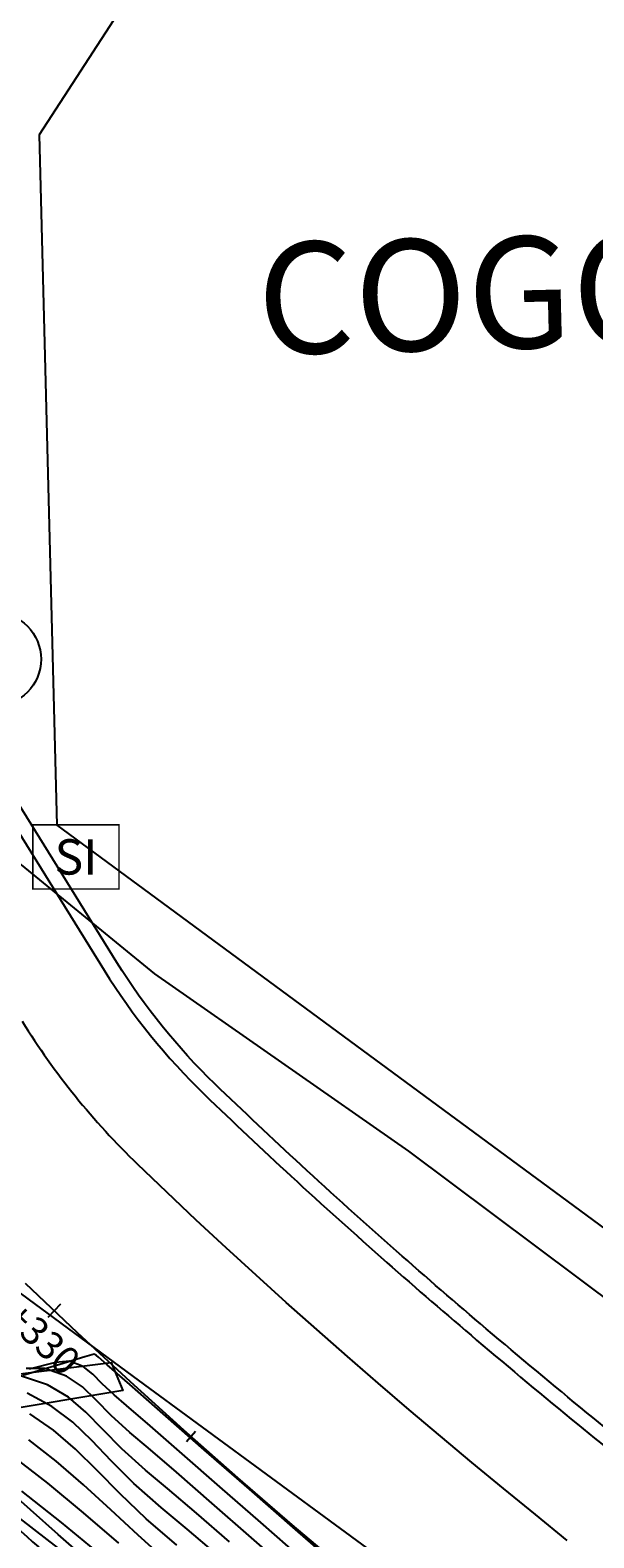
# Model space of a CAD drawing. Units: metres. Extents: x 0 to 286741, y 0 to 8672538.
# Drawn here: x 269372 to 269387, y 8665283 to 8665323 of the extents above; entities that cross this region are included whole.
import ezdxf
from ezdxf import colors
from ezdxf.entities.mleader import LeaderData, LeaderLine
from ezdxf.enums import TextEntityAlignment as Align
from ezdxf.math import Vec2, Vec3

# ---------------------------------------------------------------- set-up
doc = ezdxf.new("R2010")
doc.units = ezdxf.units.M
for name, color, linetype in [('02_TIN', 7, 'Continuous'), ('04_ALI', 7, 'Continuous'), ('04_ALI_TXT', 7, 'Continuous'), ('C-ROAD', 7, 'Continuous'), ('ESTRIBOS', 190, 'Continuous'), ('MANZANA', 251, 'Continuous'), ('PLAN - SEÑAL INFORMATIVA', 92, 'Continuous'), ('POSTE LUMINARIA', 1, 'Continuous'), ('t-textos-coordenadas', 7, 'Continuous'), ('TEXTOS AV', 3, 'Continuous'), ('VEREDA', 1, 'Continuous')]:
    doc.layers.add(name, color=color, linetype=linetype)
doc.layers.add('40GENE-102-DIMENSION', color=40, linetype='Continuous', lineweight=30)
doc.styles.add('250-SUBTITULO', font='romand.shx', dxfattribs={"height": 0.75})
doc.styles.add('_Texto-Romans-1', font='romans.shx')
doc.styles.add('L140_E1-2000', font='romans.shx', dxfattribs={"height": 6.4})
doc.styles.add('ROMANS-SP', font='romans.shx', dxfattribs={"width": 0.75})

# ---------------------------------------------------------------- blocks, each defined once
blk = doc.blocks.new('Ssv-SI')
at = {"color": 92, "const_width": 0.0413}
blk.add_lwpolyline([(-1.257, 0.918), (1.057, 0.918), (1.057, -0.809), (-1.257, -0.809)], close=True, dxfattribs=at)
at = {"color": 92, "style": '_Texto-Romans-1'}
blk.add_text('SI', height=0.95, dxfattribs=at).set_placement((-0.1, 0.055), align=Align.MIDDLE_CENTER)

msp = doc.modelspace()

# ---------------------------------------------------------------- linework, layer by layer
at = {"layer": '02_TIN', "color": 32, "linetype": 'Continuous', "lineweight": -3}
for points, elevation in [([(269380.074212, 8665281.829226), (269378.900216, 8665282.851594), (269377.659771, 8665283.933529), (269376.442554, 8665284.996293), (269375.338241, 8665285.961151), (269374.436508, 8665286.749365), (269373.827031, 8665287.282199), (269373.599487, 8665287.480918), (269373.542129, 8665287.529478), (269373.482282, 8665287.56915), (269373.232345, 8665287.491308), (269372.561499, 8665287.283308), (269371.562585, 8665286.989635)], 22.5), ([(269375.705714, 8665282.427575), (269374.884165, 8665283.137233), (269374.182904, 8665283.809863), (269373.560341, 8665284.436983), (269372.974888, 8665285.010113), (269372.384954, 8665285.520771), (269371.748952, 8665285.960475)], 25)]:
    msp.add_lwpolyline(points, dxfattribs=dict(at, elevation=elevation))
at = {"layer": '02_TIN', "color": 56, "linetype": 'Continuous', "lineweight": -3}
for points, elevation in [([(269378.800027, 8665281.673045), (269377.709163, 8665282.630039), (269376.647225, 8665283.55967), (269375.694913, 8665284.389459), (269374.93293, 8665285.046923), (269374.441978, 8665285.459581), (269373.934712, 8665285.918586), (269373.538474, 8665286.330597), (269373.167503, 8665286.685021), (269372.736039, 8665286.971263), (269372.158322, 8665287.178728), (269371.651575, 8665287.182817)], 23.5), ([(269379.06738, 8665282.071908), (269377.963203, 8665283.037683), (269376.865588, 8665283.997813), (269375.848535, 8665284.886715), (269374.986041, 8665285.63881), (269374.352107, 8665286.188515), (269374.020732, 8665286.470249), (269373.6983, 8665286.768209), (269373.44945, 8665287.025395), (269373.186133, 8665287.230931), (269372.820302, 8665287.373939), (269372.437679, 8665287.3381), (269371.734716, 8665287.164297)], 23), ([(269377.120416, 8665282.516964), (269376.229266, 8665283.292059), (269375.456904, 8665283.954375), (269374.863223, 8665284.448912), (269374.225207, 8665285.017242), (269373.7155, 8665285.539266), (269373.260931, 8665286.005945), (269372.788329, 8665286.408239), (269372.224523, 8665286.73711), (269371.496342, 8665286.983517)], 24), ([(269376.76362, 8665282.194658), (269375.980877, 8665282.861828), (269375.284468, 8665283.438244), (269374.549014, 8665284.08558), (269373.948307, 8665284.689203), (269373.421443, 8665285.241591), (269372.907521, 8665285.735219), (269372.345635, 8665286.162563), (269371.674884, 8665286.5161)], 24.5), ([(269375.396329, 8665282.036987), (269374.663759, 8665282.698778), (269373.929591, 8665283.377265), (269373.194173, 8665284.047432), (269372.45785, 8665284.684261), (269371.720966, 8665285.262737)], 25.5), ([(269374.141348, 8665282.485491), (269373.195778, 8665283.299381), (269372.23246, 8665284.096925), (269371.28373, 8665284.832075)], 26), ([(269373.667425, 8665282.164451), (269372.602531, 8665283.034571), (269371.53567, 8665283.878047)], 26.5), ([(269372.490744, 8665282.366068), (269371.221933, 8665283.355043)], 27)]:
    msp.add_lwpolyline(points, dxfattribs=dict(at, elevation=elevation))
at = {"layer": '04_ALI', "color": 7, "linetype": 'Continuous', "lineweight": -3}
for p, q in [((269375.433187, 8665291.921363), (269374.645826, 8665292.675596)), ((269376.227343, 8665291.172593), (269375.433187, 8665291.921363)), ((269377.028061, 8665290.429135), (269376.227343, 8665291.172593)), ((269377.835109, 8665289.690832), (269377.028061, 8665290.429135)), ((269378.648264, 8665288.957523), (269377.835109, 8665289.690832)), ((269379.467301, 8665288.229042), (269378.648264, 8665288.957523)), ((269380.292002, 8665287.505215), (269379.467301, 8665288.229042)), ((269381.122151, 8665286.785869), (269380.292002, 8665287.505215)), ((269381.957536, 8665286.070821), (269381.122151, 8665286.785869)), ((269382.797947, 8665285.359887), (269381.957536, 8665286.070821)), ((269383.643178, 8665284.652879), (269382.797947, 8665285.359887)), ((269384.493026, 8665283.949602), (269383.643178, 8665284.652879)), ((269385.34729, 8665283.249862), (269384.493026, 8665283.949602)), ((269386.205772, 8665282.553458), (269385.34729, 8665283.249862))]:
    msp.add_line(p, q, dxfattribs=at)
at = {"layer": '04_ALI', "color": 6, "linetype": 'Continuous', "lineweight": -3}
for p, q in [((269373.03437, 8665288.134732), (269371.632317, 8665289.469006)), ((269374.454003, 8665286.819176), (269373.03437, 8665288.134732)), ((269375.889954, 8665285.521448), (269374.454003, 8665286.819176)), ((269377.340999, 8665284.240618), (269375.889954, 8665285.521448)), ((269378.805952, 8665282.975717), (269377.340999, 8665284.240618)), ((269380.283664, 8665281.725743), (269378.805952, 8665282.975717))]:
    msp.add_line(p, q, dxfattribs=at)
at = {"layer": '04_ALI', "color": 7, "linetype": 'Continuous', "lineweight": -3}
msp.add_arc((269388.539229, 8665307.062166), 20, 211.8118347, 225.9990649, dxfattribs=at)
at = {"layer": '04_ALI_TXT', "color": 140, "linetype": 'Continuous', "lineweight": -3}
msp.add_line((269372.57635, 8665288.911216), (269372.23193, 8665288.54876), dxfattribs=at)
at = {"layer": '04_ALI_TXT', "color": 4, "linetype": 'Continuous', "lineweight": -3}
msp.add_line((269376.210279, 8665285.487068), (269375.960954, 8665285.206958), dxfattribs=at)
at = {"layer": 'C-ROAD', "color": 7, "linetype": 'Continuous', "lineweight": -3}
for p, q in [((269375.433187, 8665291.921363), (269374.645826, 8665292.675596)), ((269376.227343, 8665291.172593), (269375.433187, 8665291.921363)), ((269377.028061, 8665290.429135), (269376.227343, 8665291.172593)), ((269377.835109, 8665289.690832), (269377.028061, 8665290.429135)), ((269378.648264, 8665288.957523), (269377.835109, 8665289.690832)), ((269379.467301, 8665288.229042), (269378.648264, 8665288.957523)), ((269380.292002, 8665287.505215), (269379.467301, 8665288.229042)), ((269381.122151, 8665286.785869), (269380.292002, 8665287.505215)), ((269381.957536, 8665286.070821), (269381.122151, 8665286.785869)), ((269382.797947, 8665285.359887), (269381.957536, 8665286.070821)), ((269383.643178, 8665284.652879), (269382.797947, 8665285.359887)), ((269384.493026, 8665283.949602), (269383.643178, 8665284.652879)), ((269385.34729, 8665283.249862), (269384.493026, 8665283.949602)), ((269386.205772, 8665282.553458), (269385.34729, 8665283.249862))]:
    msp.add_line(p, q, dxfattribs=at)
msp.add_arc((269388.539229, 8665307.062166), 20, 211.8118347, 225.9990649, dxfattribs=at)
at = {"layer": 'ESTRIBOS', "flags": 128}
msp.add_lwpolyline([(269355.747185, 8665262.608223), (269355.265236, 8665262.93193), (269353.565672, 8665272.537344), (269363.432197, 8665286.032087), (269373.935302, 8665287.339527), (269374.251887, 8665286.590963), (269364.152935, 8665284.901511), (269354.050504, 8665272.309667), (269355.537023, 8665264.700815), (269355.917204, 8665262.494027)], dxfattribs=at)
at = {"layer": 'MANZANA', "color": 251, "elevation": 22.747, "flags": 128}
msp.add_lwpolyline([(269386.5, 8665330.5), (269377.558834, 8665328.92756), (269372.006224, 8665320.354727), (269372.472815, 8665301.795896), (269452.407817, 8665242.927287)], dxfattribs=at)
at = {"layer": 'POSTE LUMINARIA', "color": 3}
msp.add_circle((269370.803305, 8665306.255103), 1.25, dxfattribs=at)
at = {"layer": 't-textos-coordenadas', "color": 7, "linetype": 'Continuous', "lineweight": -3}
for p, q in [((269372.513659, 8665282.712331), (269371.021713, 8665284.045476)), ((269374.017934, 8665281.399512), (269372.513659, 8665282.712331))]:
    msp.add_line(p, q, dxfattribs=at)
at = {"layer": 't-textos-coordenadas', "color": 1}
for points in [[(269510.612742, 8665178.141371), (269441.202692, 8665228.984455), (269396.864934, 8665262.429358), (269395.131882, 8665263.707508, -0.001254189), (269388.668894, 8665268.499128, -0.002495817), (269385.433311, 8665270.935786, -0.005012426), (269380.057031, 8665275.112538, -0.006237697), (269375.806503, 8665278.570824, -0.008770573), (269370.786136, 8665282.912253, -0.009979983), (269366.513556, 8665286.896587, -0.012528745), (269361.881139, 8665291.623726, -0.013722772), (269357.87793, 8665296.162537, -0.016287055), (269353.785848, 8665301.405154, -0.017466161), (269350.303196, 8665306.547838, -0.206091402), (269339.833568, 8665374.064156, -0.017466161), (269341.595184, 8665380.020059, -0.016287055)], [(269341.974561, 8665379.893281, 0.017466161), (269340.22087, 8665373.964169, 0.206091402), (269350.642027, 8665306.760425, 0.017466161), (269354.109014, 8665301.640874, 0.016287055), (269358.185066, 8665296.418794, 0.013722772), (269362.173754, 8665291.896447, 0.012528745), (269366.792143, 8665287.183623, 0.009979983), (269371.053046, 8665283.210177, 0.008770573), (269376.062799, 8665278.877927, 0.006237697), (269380.305586, 8665275.42594, 0.005012426), (269385.675533, 8665271.254107, 0.002495817), (269388.907926, 8665268.819852, 0.001254189), (269395.369302, 8665264.029427), (269397.007292, 8665262.821387), (269441.440497, 8665229.306094), (269510.849113, 8665178.464061, 0.013467563)], [(269355.312312, 8665367.824159, 0.201826548), (269363.818412, 8665313.880807, 0.000412476), (269363.879722, 8665313.782037, 0.000411811), (269363.941302, 8665313.683197, 0.000410666), (269364.002974, 8665313.58457, 0.000410001), (269364.064915, 8665313.485873, 0.000408844), (269364.126947, 8665313.38739, 0.000408182), (269364.189248, 8665313.288837, 0.000407022), (269364.251639, 8665313.190499, 0.000406358), (269364.314299, 8665313.09209, 0.000405202), (269364.377045, 8665312.993896, 0.000404539), (269364.440062, 8665312.895632, -0.003954931), (269364.715369, 8665312.459549), (269373.75299, 8665297.890081, 0.061982664), (269376.451968, 8665294.54585, 0.005926728), (269378.778854, 8665292.351433, 0.005491278), (269381.350666, 8665290.034674, 0.004656611), (269383.768974, 8665287.943521, 0.004224022), (269386.482719, 8665285.679872, 0.003386528), (269388.94463, 8665283.689043, 0.00295676), (269391.800606, 8665281.438872, 0.002116475)], [(269392.046293, 8665281.754527, -0.00295676), (269389.194033, 8665284.00177, -0.003386528), (269386.736335, 8665285.989192, -0.004224022), (269384.02778, 8665288.248512, -0.004656611), (269381.615108, 8665290.334791, -0.005491278), (269379.049823, 8665292.64567, -0.005926728), (269376.729837, 8665294.833582, -0.061982664), (269374.092903, 8665298.100933), (269365.055283, 8665312.670402, 0.003954931), (269364.776598, 8665313.111835, -0.000404539), (269364.71393, 8665313.209555, -0.000405202), (269364.651533, 8665313.307202, -0.000406358), (269364.589222, 8665313.405062, -0.000407022), (269364.52718, 8665313.502851, -0.000408182), (269364.465228, 8665313.600852, -0.000408844), (269364.403545, 8665313.698781, -0.000410001), (269364.341952, 8665313.796923, -0.000410666), (269364.280629, 8665313.894992, -0.000411811), (269364.219398, 8665313.993273, -0.000412476), (269364.158436, 8665314.091483, -0.201860898), (269355.70288, 8665367.737311)]]:
    msp.add_lwpolyline(points, format="xyb", dxfattribs=at)
at = {"layer": 'VEREDA', "elevation": 22.77946, "flags": 128}
msp.add_lwpolyline([(269387.645658, 8665333.173202), (269377.096734, 8665331.16951), (269374.824013, 8665329.943078), (269372.943146, 8665327.933829), (269370.326948, 8665323.904599), (269369.726115, 8665321.947541), (269368.889177, 8665319.221433), (269367.895715, 8665313.444601), (269367.216106, 8665309.492773), (269367.607562, 8665306.808775), (269369.202054, 8665303.093561), (269370.978432, 8665301.162595), (269375.107143, 8665297.789277), (269381.931208, 8665293.028571), (269393.353857, 8665284.485353), (269413.954886, 8665269.049149), (269429.290503, 8665258.04751), (269451.481833, 8665241.877348)], dxfattribs=at)
at = {"layer": 'VEREDA', "flags": 128}
msp.add_lwpolyline([(269355.449494, 8665291.272255), (269356.805196, 8665293.211096), (269358.346563, 8665295.912176), (269359.465683, 8665297.881324), (269360.001183, 8665299.110456), (269360.210963, 8665299.591965), (269360.599101, 8665299.633685), (269360.857007, 8665299.540656), (269360.985951, 8665299.368905), (269362.607152, 8665297.349977), (269365.648329, 8665293.850972), (269368.855039, 8665291.140335), (269374.53377, 8665286.966043), (269381.953374, 8665281.512079), (269387.12776, 8665277.708518), (269403.564025, 8665265.916545), (269423.472361, 8665250.327765), (269445.389481, 8665234.812454), (269466.155804, 8665219.604838), (269503.123817, 8665192.49084), (269523.131638, 8665178.206704), (269542.119807, 8665164.949009), (269587.548758, 8665133.135201)], dxfattribs=at)

# ---------------------------------------------------------------- block references
at = {"layer": 'PLAN - SEÑAL INFORMATIVA'}
msp.add_blockref('Ssv-SI', (269373.090442, 8665300.882473, 21.475), dxfattribs=at)

# ---------------------------------------------------------------- texts
at = {"layer": '04_ALI_TXT', "color": 3, "linetype": 'Continuous', "lineweight": -3, "insert": (269372.145824, 8665288.458146), "char_height": 0.75, "attachment_point": 2, "rotation": 316.4615239, "style": '250-SUBTITULO'}
msp.add_mtext('0+330', dxfattribs=at)
at = {"layer": 'TEXTOS AV', "color": 4, "style": 'L140_E1-2000'}
msp.add_text('COGORNO', height=3, rotation=1.389742, dxfattribs=at).set_placement((269377.901746, 8665314.444493, -22.905))

# ---------------------------------------------------------------- next in the draw order: leaders
at = {"layer": '40GENE-102-DIMENSION'}
ml = msp.add_multileader_mtext('Standard', dxfattribs=at)
ml.set_content('\\A1;{\\C7;2 Ø 5/8"}', color=256, style='ROMANS-SP')
ml.set_leader_properties(color=252, linetype='ByLayer', lineweight=-1)
ml.build(insert=Vec2(0, 0))
ml.multileader.update_dxf_attribs({"dogleg_length": 2, "arrow_head_size": 0.1875})
ctx = ml.context
ctx.base_point, ctx.char_height, ctx.arrow_head_size, ctx.landing_gap_size, ctx.plane_origin = Vec3(279680.726155, 8671458.736189), 0.225, 0.1875, 0.0675, Vec3(279684.850961, 8671470.171967)
notes = []
notes.append((ctx, [(0, (0, 0, 0), (0, 0), (1, 0), 1, [])]))
ctx.mtext.insert, ctx.mtext.flow_direction = Vec3(279680.793655, 8671458.869522), 5
ctx.mtext.has_bg_fill, ctx.mtext.bg_color, ctx.mtext.bg_scale_factor, ctx.mtext.bg_transparency, ctx.mtext.use_window_bg_color = 1, -1073741824, 1, 0, 1
for ctx, leaders in notes:
    for number, flags, end, landing, length, lines in leaders:
        leader = LeaderData()
        leader.index, (leader.has_last_leader_line, leader.has_dogleg_vector, leader.attachment_direction) = number, flags
        leader.last_leader_point, leader.dogleg_vector, leader.dogleg_length = Vec3(end), Vec3(landing), length
        for number, points, colour, breaks in lines:
            line = LeaderLine()
            line.index, line.vertices, line.color, line.breaks = number, Vec3.list(points), colors.encode_raw_color(colour), breaks
            leader.lines.append(line)
        ctx.leaders.append(leader)

# ---------------------------------------------------------------- next in the draw order: leaders
ml = msp.add_multileader_mtext('Standard', dxfattribs=at)
ml.set_content('\\A1;{\\C7;2 Ø 5/8"}', color=256, style='ROMANS-SP')
ml.set_leader_properties(color=252, linetype='ByLayer', lineweight=-1)
ml.build(insert=Vec2(0, 0))
ml.multileader.update_dxf_attribs({"dogleg_length": 2, "arrow_head_size": 0.1875})
ctx = ml.context
ctx.base_point, ctx.char_height, ctx.arrow_head_size, ctx.landing_gap_size, ctx.plane_origin = Vec3(279667.372824, 8671458.695142), 0.225, 0.1875, 0.0675, Vec3(279671.49763, 8671470.130921)
notes = []
notes.append((ctx, [(0, (0, 0, 0), (0, 0), (1, 0), 1, [])]))
ctx.mtext.insert, ctx.mtext.flow_direction = Vec3(279667.440324, 8671458.828476), 5
ctx.mtext.has_bg_fill, ctx.mtext.bg_color, ctx.mtext.bg_scale_factor, ctx.mtext.bg_transparency, ctx.mtext.use_window_bg_color = 1, -1073741824, 1, 0, 1
for ctx, leaders in notes:
    for number, flags, end, landing, length, lines in leaders:
        leader = LeaderData()
        leader.index, (leader.has_last_leader_line, leader.has_dogleg_vector, leader.attachment_direction) = number, flags
        leader.last_leader_point, leader.dogleg_vector, leader.dogleg_length = Vec3(end), Vec3(landing), length
        for number, points, colour, breaks in lines:
            line = LeaderLine()
            line.index, line.vertices, line.color, line.breaks = number, Vec3.list(points), colors.encode_raw_color(colour), breaks
            leader.lines.append(line)
        ctx.leaders.append(leader)

# ---------------------------------------------------------------- next in the draw order: leaders
ml = msp.add_multileader_mtext('Standard', dxfattribs=at)
ml.set_content('\\A1;{\\C7;2 Ø 5/8"}', color=256, style='ROMANS-SP')
ml.set_leader_properties(color=252, linetype='ByLayer', lineweight=-1)
ml.build(insert=Vec2(0, 0))
ml.multileader.update_dxf_attribs({"dogleg_length": 2, "arrow_head_size": 0.1875})
ctx = ml.context
ctx.base_point, ctx.char_height, ctx.arrow_head_size, ctx.landing_gap_size, ctx.plane_origin = Vec3(279681.102464, 8671467.868838), 0.225, 0.1875, 0.0675, Vec3(279685.222728, 8671478.754513)
notes = []
notes.append((ctx, [(0, (0, 0, 0), (0, 0), (1, 0), 1, [])]))
ctx.mtext.insert, ctx.mtext.flow_direction = Vec3(279681.169964, 8671468.002171), 5
ctx.mtext.has_bg_fill, ctx.mtext.bg_color, ctx.mtext.bg_scale_factor, ctx.mtext.bg_transparency, ctx.mtext.use_window_bg_color = 1, -1073741824, 1, 0, 1
for ctx, leaders in notes:
    for number, flags, end, landing, length, lines in leaders:
        leader = LeaderData()
        leader.index, (leader.has_last_leader_line, leader.has_dogleg_vector, leader.attachment_direction) = number, flags
        leader.last_leader_point, leader.dogleg_vector, leader.dogleg_length = Vec3(end), Vec3(landing), length
        for number, points, colour, breaks in lines:
            line = LeaderLine()
            line.index, line.vertices, line.color, line.breaks = number, Vec3.list(points), colors.encode_raw_color(colour), breaks
            leader.lines.append(line)
        ctx.leaders.append(leader)

# ---------------------------------------------------------------- next in the draw order: leaders
ml = msp.add_multileader_mtext('Standard', dxfattribs=at)
ml.set_content('\\A1;{\\C7;2 Ø 5/8"}', color=256, style='ROMANS-SP')
ml.set_leader_properties(color=252, linetype='ByLayer', lineweight=-1)
ml.build(insert=Vec2(0, 0))
ml.multileader.update_dxf_attribs({"dogleg_length": 2, "arrow_head_size": 0.1875})
ctx = ml.context
ctx.base_point, ctx.char_height, ctx.arrow_head_size, ctx.landing_gap_size, ctx.plane_origin = Vec3(279666.989526, 8671467.881472), 0.225, 0.1875, 0.0675, Vec3(279671.109791, 8671478.767147)
notes = []
notes.append((ctx, [(0, (0, 0, 0), (0, 0), (1, 0), 1, [])]))
ctx.mtext.insert, ctx.mtext.flow_direction = Vec3(279667.057026, 8671468.014805), 5
ctx.mtext.has_bg_fill, ctx.mtext.bg_color, ctx.mtext.bg_scale_factor, ctx.mtext.bg_transparency, ctx.mtext.use_window_bg_color = 1, -1073741824, 1, 0, 1
for ctx, leaders in notes:
    for number, flags, end, landing, length, lines in leaders:
        leader = LeaderData()
        leader.index, (leader.has_last_leader_line, leader.has_dogleg_vector, leader.attachment_direction) = number, flags
        leader.last_leader_point, leader.dogleg_vector, leader.dogleg_length = Vec3(end), Vec3(landing), length
        for number, points, colour, breaks in lines:
            line = LeaderLine()
            line.index, line.vertices, line.color, line.breaks = number, Vec3.list(points), colors.encode_raw_color(colour), breaks
            leader.lines.append(line)
        ctx.leaders.append(leader)

doc.saveas('drawing.dxf')
